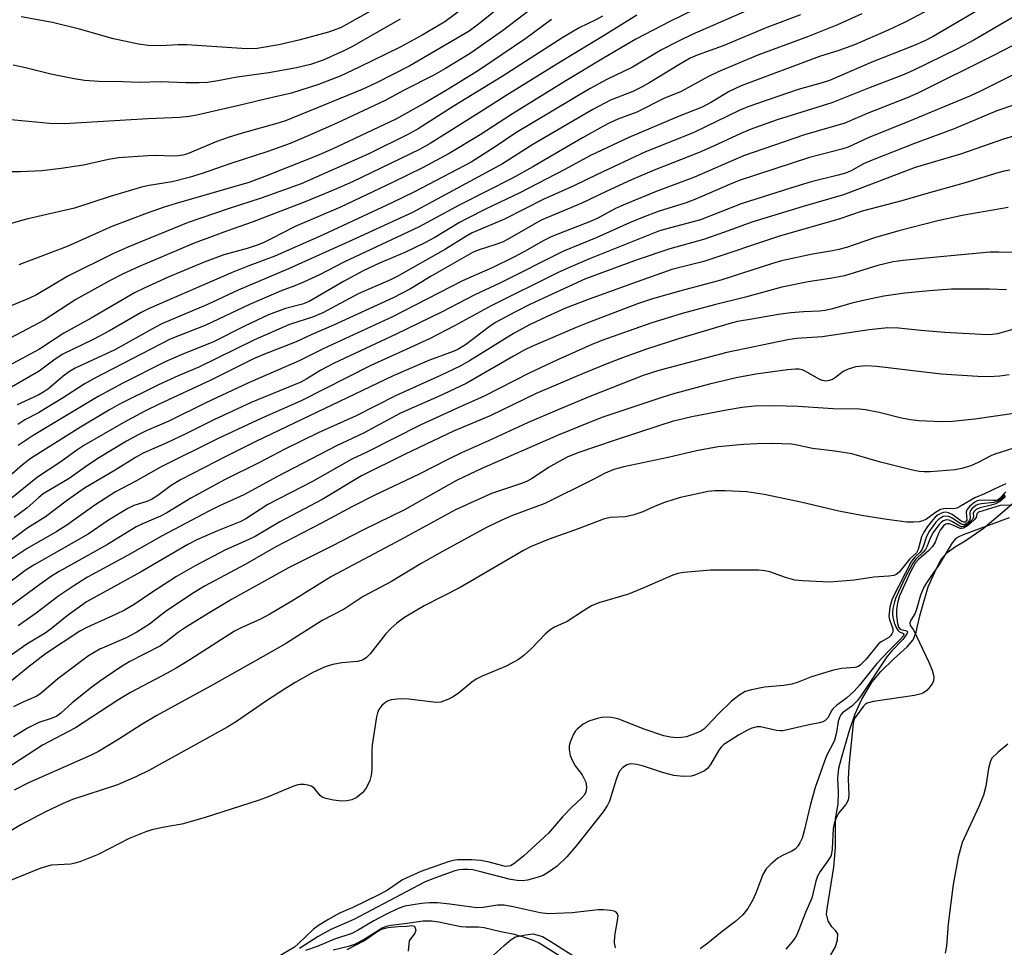
# Model space of a CAD drawing. Units: inches. Extents: x 1249763 to 1255763, y 501455 to 505455.
# Drawn here: x 1251197 to 1251410, y 503552 to 503753 of the extents above; entities that cross this region are included whole.
import ezdxf

# ---------------------------------------------------------------- set-up
doc = ezdxf.new("R2010")
doc.units = ezdxf.units.IN
doc.header["$MEASUREMENT"] = 0
for name, color, linetype in [('HYDRO-Stream Poly Centerlines', 142, 'Continuous'), ('HYDRO-Water Body', 4, 'Continuous'), ('Undefined', 1, 'Continuous')]:
    doc.layers.add(name, color=color, linetype=linetype)

msp = doc.modelspace()

# ---------------------------------------------------------------- linework, layer by layer
at = {"layer": 'HYDRO-Stream Poly Centerlines'}
for points in [[(1251372.86, 503550.08, 0), (1251373.88, 503551.85, 0), (1251374.3, 503553.35, 0), (1251374.36, 503554.64, 0), (1251373.89, 503555.39, 0), (1251373.07, 503556.14, 0), (1251372.26, 503557.44, 0), (1251371.92, 503558.94, 0), (1251372.06, 503560.09, 0), (1251373.5, 503569.1, 0), (1251373.91, 503573.37, 0), (1251373.91, 503579.57, 0), (1251374.46, 503582.7, 0), (1251374.53, 503585.35, 0), (1251374.4, 503588.28, 0), (1251374.61, 503590.53, 0), (1251375.15, 503592.71, 0), (1251376.83, 503598.49, 0), (1251378.15, 503602.3, 0), (1251379.58, 503605.43, 0), (1251381.83, 503609.18, 0), (1251383.69, 503611.42, 0), (1251386.4, 503614.14, 0), (1251389.37, 503616.77, 0), (1251390.69, 503618.28, 0), (1251391.33, 503619.94, 0), (1251392.12, 503623.46, 0), (1251393.92, 503629.77, 0), (1251395.73, 503633.75, 0), (1251396.75, 503635.74, 0), (1251397.96, 503637.13, 0), (1251399.59, 503638.33, 0), (1251401.94, 503639.71, 0), (1251405.82, 503642.4, 0), (1251409.96, 503645.85, 0), (1251412.13, 503647.78, 0)], [(1251411.13, 503595.68, 0), (1251409.05, 503593.97, 0), (1251407.7, 503592.7, 0), (1251407.3, 503591.8, 0), (1251406.97, 503590.44, 0), (1251406.43, 503586.65, 0), (1251405.88, 503584.66, 0), (1251404.97, 503582.33, 0), (1251401.27, 503574.45, 0), (1251400.44, 503571.27, 0), (1251399.36, 503565.32, 0), (1251398.27, 503556.82, 0), (1251397.9, 503552.02, 0), (1251397.58, 503550.51, 0)], [(1251268.2, 503551.25, 0), (1251271.85, 503553.17, 0), (1251274.68, 503555.12, 0), (1251275.89, 503555.76, 0), (1251277.05, 503556.02, 0), (1251279.25, 503556.23, 0), (1251281.08, 503556.33, 0), (1251282.22, 503556.45, 0), (1251282.81, 503556.32, 0), (1251283.1, 503555.46, 0), (1251282.88, 503554.8, 0), (1251281.65, 503553.15, 0), (1251281.46, 503550.94, 0)], [(1251299.81, 503549.95, 0), (1251302.21, 503552.15, 0), (1251303.7, 503553.41, 0), (1251304.62, 503553.98, 0), (1251306.83, 503554.46, 0), (1251308.46, 503554.65, 0), (1251310.48, 503554.07, 0), (1251312.3, 503553, 0), (1251318.42, 503549.13, 0)]]:
    msp.add_polyline3d(points, dxfattribs=at)
at = {"layer": 'HYDRO-Water Body'}
for points in [[(1251372.86, 503550.08, 0), (1251373.88, 503551.85, 0), (1251374.3, 503553.35, 0), (1251374.36, 503554.64, 0), (1251373.89, 503555.39, 0), (1251373.07, 503556.14, 0), (1251372.26, 503557.44, 0), (1251371.92, 503558.94, 0), (1251372.06, 503560.09, 0), (1251373.5, 503569.1, 0), (1251373.91, 503573.37, 0), (1251373.91, 503579.57, 0), (1251374.46, 503582.7, 0), (1251374.53, 503585.35, 0), (1251374.4, 503588.28, 0), (1251374.61, 503590.53, 0), (1251375.15, 503592.71, 0), (1251376.83, 503598.49, 0), (1251378.15, 503602.3, 0), (1251379.58, 503605.43, 0), (1251381.83, 503609.18, 0), (1251383.69, 503611.42, 0), (1251386.4, 503614.14, 0), (1251389.37, 503616.77, 0), (1251390.69, 503618.28, 0), (1251391.33, 503619.94, 0), (1251392.12, 503623.46, 0), (1251393.92, 503629.77, 0), (1251395.73, 503633.75, 0), (1251396.75, 503635.74, 0), (1251397.96, 503637.13, 0), (1251399.59, 503638.33, 0), (1251401.94, 503639.71, 0), (1251405.82, 503642.4, 0), (1251409.96, 503645.85, 0), (1251412.13, 503647.78, 0)], [(1251411.13, 503595.68, 0), (1251409.05, 503593.97, 0), (1251407.7, 503592.7, 0), (1251407.3, 503591.8, 0), (1251406.97, 503590.44, 0), (1251406.43, 503586.65, 0), (1251405.88, 503584.66, 0), (1251404.97, 503582.33, 0), (1251401.27, 503574.45, 0), (1251400.44, 503571.27, 0), (1251399.36, 503565.32, 0), (1251398.27, 503556.82, 0), (1251397.9, 503552.02, 0), (1251397.58, 503550.51, 0)], [(1251268.2, 503551.25, 0), (1251271.85, 503553.17, 0), (1251274.68, 503555.12, 0), (1251275.89, 503555.76, 0), (1251277.05, 503556.02, 0), (1251279.25, 503556.23, 0), (1251281.08, 503556.33, 0), (1251282.22, 503556.45, 0), (1251282.81, 503556.32, 0), (1251283.1, 503555.46, 0), (1251282.88, 503554.8, 0), (1251281.65, 503553.15, 0), (1251281.46, 503550.94, 0)], [(1251299.81, 503549.95, 0), (1251302.21, 503552.15, 0), (1251303.7, 503553.41, 0), (1251304.62, 503553.98, 0), (1251306.83, 503554.46, 0), (1251308.46, 503554.65, 0), (1251310.48, 503554.07, 0), (1251312.3, 503553, 0), (1251318.42, 503549.13, 0)]]:
    msp.add_polyline3d(points, dxfattribs=at)
at = {"layer": 'Undefined'}
for points, elevation in [([(1251303.38, 503762.49), (1251289.33, 503752.07), (1251284.44, 503749.17), (1251279.7, 503746.55), (1251270.86, 503742.24), (1251266.73, 503740.33), (1251262.03, 503738.48), (1251256.16, 503736.6), (1251250.75, 503735.41), (1251245.76, 503734.18), (1251235.7, 503731.89), (1251234.05, 503731.59), (1251232.05, 503731.39), (1251225.1, 503731.08), (1251207.08, 503730.02), (1251203.86, 503730.03), (1251191.62, 503731.22)], 308), ([(1251305.51, 503758.7), (1251296.61, 503751.55), (1251294.61, 503750.07), (1251281.79, 503742.57), (1251274.55, 503738.88), (1251271.45, 503737.44), (1251254.9, 503730.65), (1251253, 503730.05), (1251245.53, 503727.98), (1251242.48, 503727.01), (1251240.04, 503726.14), (1251233.71, 503723.51), (1251232.69, 503723.2), (1251231.67, 503723.03), (1251230.31, 503722.98), (1251227.06, 503723.1), (1251225.19, 503723.09), (1251218.8, 503722.59), (1251216.62, 503722.25), (1251211.21, 503721.04), (1251206.33, 503720.29), (1251202.2, 503719.8), (1251197.59, 503719.57), (1251188.25, 503719.57)], 306), ([(1251423.05, 503759.45), (1251403.82, 503748.08), (1251400.3, 503746.24), (1251390.68, 503741.52), (1251388.4, 503740.54), (1251381, 503737.72), (1251373.07, 503734.5), (1251361.29, 503730.82), (1251355.42, 503728.78), (1251353.39, 503727.92), (1251347.45, 503725.13), (1251344.4, 503723.79), (1251334.64, 503719.95), (1251329.76, 503717.85), (1251324.23, 503715.31), (1251319.01, 503712.79), (1251310.2, 503709.12), (1251303.45, 503705.25), (1251301.96, 503704.47), (1251300.43, 503703.88), (1251296.81, 503702.71), (1251295.52, 503702.18), (1251286.41, 503697), (1251281.9, 503694.29), (1251278.2, 503692.34), (1251265.31, 503686.41), (1251260.41, 503684.28), (1251257.19, 503682.78), (1251250.02, 503680.01), (1251247.94, 503679.13), (1251238.74, 503674.51), (1251227.56, 503669.31), (1251224.48, 503667.8), (1251219.78, 503665.27), (1251211.29, 503660.35), (1251209.75, 503659.32), (1251206.31, 503656.8), (1251201.22, 503653.52), (1251193.31, 503647.09)], 284), ([(1251309.72, 503756.1), (1251301.87, 503750.08), (1251294.82, 503745.22), (1251289.5, 503741.97), (1251286.98, 503740.52), (1251280.55, 503737.27), (1251276.44, 503735.04), (1251266.01, 503730.12), (1251259.97, 503727.43), (1251255.87, 503725.74), (1251251.1, 503723.96), (1251243.09, 503721.39), (1251236.89, 503719.25), (1251234.03, 503718.36), (1251230.38, 503717.41), (1251225.43, 503716.65), (1251223.72, 503716.26), (1251216.98, 503714.28), (1251209.22, 503711.74), (1251198.87, 503709.37), (1251191.66, 503707.31)], 304), ([(1251408.81, 503757.06), (1251395, 503748.9), (1251393.2, 503747.92), (1251390.52, 503746.76), (1251381.71, 503743.32), (1251372.58, 503739.38), (1251371.02, 503738.86), (1251365.77, 503737.44), (1251354.9, 503733.66), (1251353.02, 503732.84), (1251343.06, 503728.07), (1251332.74, 503723.89), (1251322.3, 503719.02), (1251317.1, 503716.51), (1251310.75, 503713.65), (1251302.29, 503709.38), (1251295.31, 503706.38), (1251293.9, 503705.6), (1251289.47, 503702.84), (1251279.07, 503696.94), (1251277.62, 503696.22), (1251270.64, 503693.19), (1251262.99, 503689.07), (1251260.72, 503688.15), (1251255.79, 503686.55), (1251248.22, 503683.2), (1251236.16, 503677.29), (1251231.65, 503675.41), (1251227.4, 503673.49), (1251218.87, 503669.21), (1251216.82, 503668.06), (1251210.56, 503664.3), (1251199.88, 503657.63), (1251197.97, 503656.15), (1251192.81, 503651.72)], 286), ([(1251346.06, 503756.06), (1251338.06, 503752.12), (1251330.67, 503748.28), (1251323.66, 503744.19), (1251315.54, 503739.29), (1251304.01, 503732.18), (1251297.03, 503727.58), (1251290.29, 503723.59), (1251284.51, 503720.46), (1251278.03, 503717.26), (1251266.76, 503711.93), (1251256.99, 503707.76), (1251251.8, 503705.06), (1251250.08, 503704.26), (1251248.79, 503703.75), (1251246.59, 503703.02), (1251241.53, 503701.61), (1251237.27, 503700.02), (1251229.51, 503696.77), (1251224.3, 503694.45), (1251222.25, 503693.43), (1251212.87, 503687.94), (1251206.97, 503684.64), (1251201.66, 503681.22), (1251194.94, 503677.58)], 296), ([(1251277.5, 503756.81), (1251266.79, 503750.79), (1251264.16, 503749.86), (1251257.77, 503748.09), (1251253.48, 503747.07), (1251248.73, 503746.27), (1251246.52, 503746.24), (1251233.56, 503747.07), (1251231.64, 503747.05), (1251227.95, 503746.85), (1251225.17, 503746.92), (1251223.06, 503747.21), (1251217.68, 503748.35), (1251210.36, 503750.49), (1251204.49, 503751.93), (1251197.71, 503753.17)], 312), ([(1251356.76, 503755.35), (1251342.9, 503749.31), (1251340.06, 503747.96), (1251336.22, 503746.01), (1251329.95, 503742.22), (1251324.38, 503739.59), (1251320.77, 503737.66), (1251304.74, 503728.05), (1251300.28, 503725.04), (1251295.07, 503721.72), (1251282.79, 503715.24), (1251277.91, 503712.86), (1251263.06, 503705.93), (1251252.55, 503701.37), (1251246.93, 503699.23), (1251243.33, 503697.78), (1251225.4, 503690.03), (1251223.69, 503689.14), (1251216.84, 503685.17), (1251213.27, 503683.3), (1251206.75, 503680.1), (1251205.06, 503679.06), (1251201.64, 503676.43), (1251195.14, 503672.67)], 294), ([(1251394.43, 503754.85), (1251388.98, 503751.99), (1251385.3, 503750.24), (1251377.96, 503747.11), (1251374.61, 503745.88), (1251370.43, 503744.53), (1251353.45, 503738.21), (1251350.87, 503736.95), (1251347.06, 503734.65), (1251345.02, 503733.61), (1251340.03, 503731.61), (1251329.14, 503727.04), (1251320.87, 503723.14), (1251315.15, 503720.04), (1251305.56, 503715.06), (1251298.33, 503711.6), (1251294.16, 503709.51), (1251292.52, 503708.61), (1251287.2, 503705.4), (1251285.07, 503704.25), (1251280.69, 503702.14), (1251275.2, 503699.85), (1251271.73, 503698.2), (1251267.45, 503695.83), (1251259.99, 503691.52), (1251258.58, 503690.98), (1251254.9, 503690.04), (1251251.22, 503688.63), (1251246.02, 503686.2), (1251239.29, 503682.78), (1251232.35, 503679.97), (1251228.84, 503678.45), (1251219.73, 503673.86), (1251214.39, 503670.93), (1251200.31, 503662.54), (1251197.07, 503660.38)], 288), ([(1251330.93, 503753.52), (1251323.85, 503749.08), (1251314.54, 503743.47), (1251302.42, 503735.97), (1251297.21, 503732.62), (1251286.17, 503725.74), (1251283.87, 503724.45), (1251269.42, 503717.46), (1251265.96, 503715.89), (1251259.54, 503713.25), (1251247.67, 503708.68), (1251242.32, 503706.85), (1251235.17, 503704.19), (1251223.12, 503699.06), (1251219.81, 503697.52), (1251216.98, 503696.05), (1251209.57, 503691.97), (1251202.67, 503687.49), (1251195.32, 503683.62)], 298), ([(1251323.45, 503753.27), (1251322.03, 503752.49), (1251318.39, 503750.75), (1251314.92, 503748.7), (1251301.75, 503740.25), (1251291.37, 503733.89), (1251283.6, 503728.93), (1251281.47, 503727.73), (1251272.94, 503723.52), (1251258.29, 503716.99), (1251249.6, 503713.86), (1251242.47, 503711.6), (1251233.81, 503708.66), (1251220.77, 503703.27), (1251217.53, 503701.84), (1251207.8, 503696.99), (1251201.06, 503692.96), (1251199.49, 503692.22), (1251195.71, 503690.69)], 300), ([(1251279.7, 503752.66), (1251269.23, 503746.62), (1251267.63, 503745.83), (1251263.01, 503743.76), (1251260.27, 503742.82), (1251257.26, 503742.14), (1251251.3, 503741.05), (1251244.45, 503740.12), (1251240.28, 503739.26), (1251238, 503738.9), (1251236.24, 503738.83), (1251233.3, 503738.85), (1251227.86, 503739.11), (1251223.25, 503738.96), (1251219.63, 503739.11), (1251214.5, 503739.12), (1251211.41, 503739.39), (1251209.14, 503739.7), (1251204.16, 503740.71), (1251198.68, 503742.11), (1251195.96, 503742.7)], 310), ([(1251366.33, 503753.56), (1251358.99, 503750.85), (1251349.56, 503746.84), (1251343.96, 503744.83), (1251342.45, 503744.2), (1251339.98, 503742.79), (1251333.71, 503738.92), (1251332.03, 503737.98), (1251330.02, 503736.99), (1251325.19, 503735.08), (1251321.41, 503733.12), (1251308.43, 503725.52), (1251301.82, 503721.32), (1251282.34, 503710.78), (1251269.34, 503704.79), (1251255.51, 503698.6), (1251244.68, 503694.01), (1251238.02, 503690.9), (1251228.3, 503686.74), (1251226.76, 503685.96), (1251217.96, 503681.09), (1251209.39, 503677.08), (1251208.18, 503676.36), (1251206.77, 503675.37), (1251203.66, 503672.73), (1251202.6, 503671.94), (1251201.39, 503671.26), (1251196.86, 503669.13)], 292), ([(1251379.58, 503753.77), (1251374.32, 503751.43), (1251367.83, 503748.8), (1251357.1, 503744.83), (1251348.5, 503741.26), (1251346.23, 503740.18), (1251340.47, 503737), (1251336.73, 503735.45), (1251330.89, 503732.49), (1251326.77, 503730.97), (1251325.03, 503730.21), (1251323.52, 503729.43), (1251319.11, 503726.96), (1251308.38, 503720.7), (1251304, 503718.23), (1251292.64, 503712.48), (1251283.7, 503707.61), (1251267.5, 503700.07), (1251262.24, 503697.3), (1251258.8, 503695.71), (1251256.93, 503694.9), (1251253.99, 503693.86), (1251247.11, 503690.87), (1251237.66, 503686.37), (1251229.93, 503683.35), (1251213.5, 503674.84), (1251211.36, 503673.62), (1251206.42, 503670.43), (1251203.94, 503668.93), (1251201.44, 503667.46), (1251198.5, 503665.93), (1251197, 503664.94)], 290), ([(1251312.43, 503752.59), (1251306.87, 503748.46), (1251296.68, 503741.52), (1251289.9, 503737.33), (1251285.11, 503734.52), (1251278.73, 503731), (1251264.82, 503724.42), (1251261.69, 503723.07), (1251250.4, 503718.56), (1251246.94, 503717.3), (1251231.26, 503712.75), (1251228.44, 503711.87), (1251224.94, 503710.65), (1251217.29, 503707.79), (1251207.65, 503703.46), (1251197.18, 503699.47)], 302), ([(1251417.94, 503749.92), (1251408.19, 503744.84), (1251391.85, 503736.72), (1251389.41, 503735.59), (1251380.7, 503732.19), (1251375.89, 503730.1), (1251367.18, 503727.59), (1251353.94, 503723.08), (1251343.36, 503718.47), (1251335.07, 503715.35), (1251328.43, 503712.6), (1251326.28, 503711.63), (1251322.46, 503709.59), (1251321.01, 503708.91), (1251312.51, 503705.59), (1251310.75, 503704.73), (1251306.57, 503702.35), (1251304.29, 503701.16), (1251299.59, 503698.82), (1251295.11, 503696.9), (1251293.02, 503695.92), (1251278.01, 503688.21), (1251263.01, 503681.28), (1251257.85, 503678.67), (1251246.74, 503673.85), (1251237.68, 503669.61), (1251229.63, 503665.6), (1251224.78, 503663.5), (1251223, 503662.66), (1251220.5, 503661.29), (1251214.68, 503657.77), (1251212.12, 503656.09), (1251208.09, 503653.23), (1251202.49, 503649.87), (1251201.5, 503649.08), (1251198.9, 503646.78), (1251196.2, 503644.77)], 282), ([(1251412.74, 503740.79), (1251405.12, 503736.97), (1251403.05, 503736.02), (1251389.9, 503730.57), (1251380.93, 503726.97), (1251376.65, 503724.92), (1251375.26, 503724.48), (1251368.22, 503722.7), (1251353, 503717.69), (1251350.93, 503716.86), (1251343.41, 503713.57), (1251341.57, 503712.92), (1251335.48, 503710.99), (1251332.12, 503709.72), (1251329.33, 503708.55), (1251322.08, 503705.28), (1251315.01, 503702.4), (1251301.28, 503695.48), (1251295.88, 503692.96), (1251288.63, 503689.25), (1251278.86, 503684.46), (1251265.39, 503678.16), (1251262.53, 503676.63), (1251259.53, 503674.78), (1251258.18, 503674.04), (1251247.5, 503669.68), (1251239.37, 503665.95), (1251233.5, 503662.98), (1251229.25, 503660.95), (1251224.09, 503658.68), (1251222.45, 503657.79), (1251218.05, 503655.05), (1251211.4, 503651.09), (1251207.7, 503648.51), (1251203.01, 503644.91), (1251198.95, 503642.36), (1251192.87, 503637.92)], 280), ([(1251419.62, 503736.49), (1251408.75, 503732.8), (1251399.53, 503728.93), (1251390.95, 503725.73), (1251381.79, 503722.14), (1251379.93, 503721.33), (1251377.1, 503719.76), (1251376.04, 503719.3), (1251374.44, 503718.84), (1251368.59, 503717.42), (1251364.15, 503716.08), (1251353.44, 503712.68), (1251344.67, 503709.22), (1251337.41, 503707.29), (1251335.77, 503706.79), (1251320.65, 503700.76), (1251317.12, 503699.28), (1251313.85, 503697.78), (1251299.38, 503690.59), (1251291.48, 503686.23), (1251286.16, 503683.53), (1251281.01, 503681.12), (1251273.33, 503677.67), (1251258.29, 503670.05), (1251249.79, 503666.31), (1251240.35, 503661.9), (1251227.99, 503655.74), (1251222.55, 503652.64), (1251218.11, 503650.32), (1251213.68, 503647.47), (1251207.59, 503643.09), (1251205.45, 503641.78), (1251199.02, 503638.1), (1251193.4, 503634.34)], 278), ([(1251412.37, 503727.31), (1251410.21, 503726.67), (1251400.88, 503723.39), (1251391.13, 503720.54), (1251375.61, 503714.59), (1251366.91, 503712.09), (1251355.77, 503708.67), (1251353.6, 503707.94), (1251349.84, 503706.51), (1251345.33, 503704.92), (1251338.01, 503702.93), (1251330.99, 503700.56), (1251319.82, 503696.47), (1251307.91, 503690.94), (1251304.52, 503689.24), (1251300.31, 503686.96), (1251298.94, 503686.03), (1251293.85, 503682.16), (1251292.19, 503681.14), (1251291.18, 503680.7), (1251286.03, 503678.83), (1251278.22, 503675.43), (1251248.48, 503661.2), (1251242.3, 503658.14), (1251232.17, 503652.94), (1251230.17, 503651.73), (1251227.3, 503649.57), (1251225.87, 503648.68), (1251224.89, 503648.24), (1251222.11, 503647.37), (1251220.81, 503646.74), (1251216.62, 503644.21), (1251212.2, 503641.18), (1251200.67, 503634.62), (1251198.79, 503633.46), (1251194.05, 503629.83)], 276), ([(1251411.56, 503719.92), (1251410.38, 503719.74), (1251408.96, 503719.36), (1251401.92, 503717.19), (1251393.44, 503714.84), (1251388.22, 503713.3), (1251379.67, 503711.05), (1251374.63, 503709.37), (1251361.77, 503705.7), (1251345.41, 503700.21), (1251338.47, 503698.46), (1251329.94, 503695.45), (1251320.56, 503692.01), (1251315.5, 503690.07), (1251311.52, 503688.31), (1251307.7, 503686.45), (1251304.38, 503684.65), (1251294.73, 503678.69), (1251292.69, 503677.56), (1251288.45, 503675.49), (1251278.72, 503671.14), (1251270.16, 503666.77), (1251261.98, 503663.11), (1251254.75, 503659.57), (1251249.24, 503656.71), (1251241.67, 503652.96), (1251234.39, 503648.94), (1251229.2, 503645.75), (1251227.87, 503645.09), (1251223.83, 503643.35), (1251222.59, 503642.72), (1251216.37, 503638.94), (1251205.92, 503633.07), (1251204.29, 503632.05), (1251201.77, 503630.29), (1251194.1, 503624.66)], 274), ([(1251411.22, 503711.9), (1251401.24, 503710.12), (1251396.03, 503709.02), (1251387.59, 503706.79), (1251382.33, 503705.28), (1251376.24, 503703.25), (1251374.59, 503702.77), (1251373.24, 503702.49), (1251368.88, 503701.8), (1251362.21, 503700.34), (1251360.02, 503699.7), (1251349.06, 503696.15), (1251340.41, 503693.87), (1251334.32, 503692.1), (1251331.07, 503690.99), (1251320.67, 503687.06), (1251317.78, 503685.89), (1251308.17, 503681.77), (1251306.51, 503680.96), (1251304.25, 503679.73), (1251293.96, 503673.78), (1251288.01, 503670.98), (1251279.74, 503667.37), (1251271.77, 503663.04), (1251265.93, 503660.3), (1251253.15, 503653.68), (1251245.89, 503649.71), (1251240.6, 503647.33), (1251238.28, 503646.18), (1251228.21, 503640.82), (1251220.7, 503636.56), (1251212.09, 503631.84), (1251209.29, 503630.16), (1251205.86, 503627.85), (1251200.95, 503624.06), (1251197.04, 503621.31)], 272), ([(1251418.96, 503701.99), (1251409.24, 503702.21), (1251407.27, 503702.18), (1251395.01, 503701.07), (1251388.51, 503700.42), (1251386.37, 503700.11), (1251383.02, 503699.31), (1251375.82, 503697.1), (1251372.71, 503696.51), (1251367.97, 503695.75), (1251362.3, 503694.6), (1251354.38, 503692.45), (1251347.67, 503690.82), (1251340.73, 503688.91), (1251333.96, 503686.82), (1251323.31, 503683.12), (1251321, 503682.18), (1251313.59, 503678.83), (1251307.61, 503676.05), (1251297.88, 503671.01), (1251292.51, 503668.67), (1251284.16, 503664.85), (1251272.46, 503658.95), (1251269.22, 503657.41), (1251260.75, 503652.6), (1251251.09, 503647.57), (1251246.33, 503644.46), (1251245.21, 503643.93), (1251240.18, 503641.92), (1251235.72, 503639.92), (1251233.77, 503638.91), (1251223.5, 503632.92), (1251217.73, 503629.8), (1251211.87, 503626.49), (1251207.69, 503623.51), (1251204.21, 503620.7), (1251202.9, 503619.75), (1251198.94, 503617.33), (1251191.61, 503612.26)], 270), ([(1251410.84, 503694.03), (1251407.17, 503694.22), (1251398.98, 503694.2), (1251394.13, 503693.86), (1251388.86, 503693.33), (1251384.31, 503692.68), (1251380.23, 503691.84), (1251377.41, 503691.16), (1251373.26, 503689.96), (1251371.63, 503689.6), (1251370.42, 503689.46), (1251366.92, 503689.31), (1251364.18, 503689.1), (1251361.55, 503688.73), (1251355.77, 503687.73), (1251352.66, 503687.17), (1251350.78, 503686.72), (1251339.89, 503683.46), (1251333.02, 503681.21), (1251328.37, 503679.56), (1251324.78, 503678.18), (1251319.62, 503676.09), (1251309.09, 503671.59), (1251299.15, 503666.76), (1251291.23, 503663.43), (1251280.79, 503658.5), (1251271.33, 503653.81), (1251262.81, 503648.68), (1251253.67, 503643.87), (1251248.3, 503640.67), (1251246.79, 503639.93), (1251241.94, 503637.8), (1251235.35, 503634.33), (1251231.32, 503631.99), (1251225.95, 503628.51), (1251222.19, 503625.97), (1251220.06, 503624.71), (1251218.26, 503623.82), (1251211.9, 503620.95), (1251210.39, 503620.18), (1251202.99, 503615.23), (1251199.15, 503612.29), (1251194.91, 503608.86)], 268), ([(1251413.23, 503685.78), (1251408.92, 503684.54), (1251407.79, 503684.37), (1251406.69, 503684.33), (1251397.54, 503684.81), (1251392.34, 503685.25), (1251387.5, 503685.77), (1251385.21, 503685.8), (1251381.15, 503685.43), (1251371, 503683.88), (1251365.47, 503683.51), (1251363.54, 503683.26), (1251350.34, 503680.51), (1251335.67, 503676.6), (1251332.3, 503675.53), (1251320.73, 503670.94), (1251313.65, 503668.01), (1251307.28, 503665.27), (1251298.84, 503661.37), (1251292.94, 503658.76), (1251290.18, 503657.42), (1251283.68, 503654.06), (1251274.25, 503649.6), (1251269.42, 503647.19), (1251262.55, 503643.46), (1251252.83, 503638.44), (1251246.16, 503634.57), (1251237.34, 503629.9), (1251235.1, 503628.54), (1251229.38, 503624.74), (1251228.18, 503623.88), (1251225.44, 503621.71), (1251222.73, 503619.95), (1251220.39, 503618.7), (1251214.76, 503616.28), (1251212.25, 503614.81), (1251205.62, 503609.84), (1251202.05, 503606.78), (1251201.07, 503606.07), (1251197.76, 503604.67), (1251196.07, 503603.8)], 266), ([(1251411.47, 503675.67), (1251409.44, 503675.35), (1251407.06, 503675.24), (1251404.69, 503675.26), (1251396.73, 503675.83), (1251382.84, 503677.48), (1251380.42, 503677.61), (1251378.25, 503677.38), (1251376.6, 503676.86), (1251375.56, 503676.37), (1251373.87, 503675.07), (1251373.21, 503674.67), (1251372.51, 503674.4), (1251371.77, 503674.31), (1251371.03, 503674.43), (1251370.5, 503674.63), (1251367.18, 503676.5), (1251366.65, 503676.73), (1251366.02, 503676.87), (1251365.19, 503676.88), (1251363.48, 503676.72), (1251356.67, 503675.81), (1251352.42, 503674.99), (1251346.6, 503673.62), (1251339.12, 503671.6), (1251336.54, 503670.82), (1251323.52, 503666.46), (1251320.43, 503665.3), (1251313.87, 503662.6), (1251297.36, 503655.39), (1251291.91, 503652.77), (1251280.66, 503646.45), (1251271.77, 503642.11), (1251264.74, 503638.48), (1251255.53, 503633.88), (1251243.24, 503627.01), (1251238.14, 503624.01), (1251233.28, 503620.98), (1251231.72, 503619.92), (1251229.1, 503617.85), (1251227.83, 503616.98), (1251221.1, 503613.53), (1251219.01, 503612.27), (1251214.66, 503609.28), (1251213.03, 503608.08), (1251208.73, 503604.69), (1251206.26, 503602.39), (1251205.42, 503601.76), (1251204.45, 503601.32), (1251201.56, 503600.38), (1251199.05, 503599.16), (1251196.07, 503597.28)], 264), ([(1251413.46, 503667.43), (1251404.05, 503666.03), (1251399.19, 503665.56), (1251396.9, 503665.51), (1251391.87, 503665.72), (1251390.12, 503665.89), (1251388.14, 503666.27), (1251383.29, 503667.49), (1251380.4, 503668.06), (1251379.04, 503668.21), (1251373.35, 503668.31), (1251365.81, 503668.78), (1251360.64, 503668.95), (1251356.33, 503668.86), (1251353.69, 503668.56), (1251350.3, 503667.98), (1251342.82, 503666.53), (1251338.57, 503665.53), (1251335.85, 503664.72), (1251325.96, 503661.44), (1251318.11, 503658.75), (1251315.82, 503657.83), (1251314.07, 503656.92), (1251311.8, 503655.6), (1251308.24, 503653.24), (1251307.02, 503652.56), (1251305.73, 503652.05), (1251299.49, 503649.94), (1251291.69, 503646.41), (1251288.48, 503644.72), (1251279.79, 503639.91), (1251264.83, 503632), (1251256.25, 503626.68), (1251251.49, 503623.84), (1251249.48, 503622.8), (1251245.46, 503620.98), (1251243.89, 503620.16), (1251234.18, 503613.94), (1251231.27, 503612.17), (1251229.28, 503611.05), (1251221.34, 503606.88), (1251218.64, 503605.21), (1251209.44, 503599.27), (1251202.29, 503595.48), (1251194.25, 503590.22)], 262), ([(1251412.47, 503659.8), (1251408.59, 503658.59), (1251407.59, 503658.19), (1251404.75, 503656.71), (1251403.14, 503655.98), (1251401.19, 503655.37), (1251399.77, 503655.12), (1251394.32, 503654.66), (1251393.04, 503654.66), (1251391.95, 503654.76), (1251390.21, 503655.12), (1251383.6, 503656.77), (1251377.42, 503658.56), (1251373.74, 503659.16), (1251368.93, 503659.72), (1251365.57, 503660.46), (1251364.39, 503660.63), (1251360.17, 503660.82), (1251356.9, 503660.75), (1251353.99, 503660.58), (1251348.46, 503660.07), (1251343.77, 503659.21), (1251337.64, 503657.75), (1251328.11, 503655.75), (1251325.91, 503655.14), (1251324.04, 503654.37), (1251321.3, 503652.91), (1251310.98, 503647.78), (1251303.99, 503645.23), (1251301.72, 503644.23), (1251298.51, 503642.67), (1251288.86, 503637.42), (1251284.22, 503634.79), (1251277.79, 503630.93), (1251271.71, 503627.64), (1251267.62, 503624.92), (1251262.86, 503622.48), (1251255.08, 503617.58), (1251251.25, 503615.31), (1251239.31, 503608.63), (1251227.03, 503601.9), (1251223.69, 503599.93), (1251218.84, 503596.81), (1251214.46, 503594.13), (1251212.86, 503593.34), (1251199.3, 503587.38), (1251196.17, 503585.78)], 260), ([(1251410.75, 503652.05), (1251409.41, 503651.52), (1251406.11, 503649.88), (1251404, 503649.06), (1251401.05, 503647.28), (1251400.12, 503646.79), (1251399.5, 503646.65), (1251397.62, 503646.72), (1251396.62, 503646.48), (1251395.48, 503645.89), (1251393.55, 503644.45), (1251392.8, 503644.08), (1251391.98, 503643.87), (1251390.81, 503643.76), (1251389.34, 503643.78), (1251384.97, 503644.34), (1251379.53, 503645.22), (1251374.6, 503646.14), (1251366.41, 503648.08), (1251358.47, 503649.78), (1251354.72, 503650.35), (1251350.02, 503650.58), (1251347.78, 503650.53), (1251346.34, 503650.38), (1251340.36, 503649.08), (1251338.93, 503648.7), (1251336.69, 503647.92), (1251334.75, 503647.17), (1251332.17, 503645.98), (1251330.03, 503645.29), (1251328.39, 503644.93), (1251325.13, 503644.8), (1251323.65, 503644.45), (1251318.23, 503642.35), (1251311.93, 503640.09), (1251308.06, 503638.48), (1251306.38, 503637.65), (1251292.65, 503629.59), (1251284.92, 503625.65), (1251280.62, 503623.14), (1251278.99, 503621.92), (1251277.67, 503620.78), (1251276.55, 503619.49), (1251273.24, 503615.25), (1251272.43, 503614.46), (1251271.73, 503613.98), (1251271.29, 503613.79), (1251270.49, 503613.61), (1251267.1, 503613.35), (1251265.12, 503612.98), (1251263.47, 503612.46), (1251260.83, 503611.25), (1251256.96, 503609.03), (1251254.71, 503607.63), (1251250.78, 503605.09), (1251244.3, 503600.64), (1251242.43, 503599.47), (1251225.46, 503590.1), (1251222.55, 503588.65), (1251218.55, 503586.92), (1251208.85, 503583.71), (1251206.76, 503582.84), (1251202.8, 503580.99), (1251197.62, 503578.27), (1251190.49, 503574)], 258), ([(1251410.7, 503650.32), (1251410.33, 503649.99), (1251409.52, 503648.96), (1251409.04, 503648.59), (1251408.54, 503648.46), (1251407.98, 503648.43), (1251405.33, 503648.53), (1251404.5, 503648.35), (1251404, 503648.1), (1251402.9, 503647.24), (1251402.25, 503646.42), (1251402.13, 503645.95), (1251402.25, 503644.19), (1251402.14, 503643.95), (1251401.91, 503643.77), (1251401.56, 503643.76), (1251401.22, 503643.91), (1251399.08, 503645.46), (1251398.3, 503645.82), (1251397.77, 503645.91), (1251397.26, 503645.87), (1251396.78, 503645.73), (1251396.07, 503645.34), (1251395.46, 503644.86), (1251394.91, 503644.27), (1251393.79, 503642.84), (1251392.95, 503641.6), (1251392.48, 503640.56), (1251391.74, 503637.82), (1251391.38, 503637.14), (1251389.97, 503635.81), (1251387.65, 503632.93), (1251387.01, 503632.44), (1251386.51, 503632.25), (1251385.4, 503632.08), (1251382.2, 503631.83), (1251377.99, 503631.2), (1251372.56, 503630.8), (1251366.78, 503631.05), (1251365.06, 503631.22), (1251363.06, 503631.77), (1251359.69, 503633.02), (1251358.6, 503633.26), (1251357.24, 503633.4), (1251346.83, 503633.35), (1251341.04, 503632.9), (1251339.8, 503632.68), (1251338.67, 503632.32), (1251332.58, 503629.64), (1251329.09, 503628.2), (1251322.68, 503626.3), (1251321.11, 503625.62), (1251319.39, 503624.59), (1251315.86, 503622.23), (1251313.11, 503621.05), (1251312.13, 503620.49), (1251311.08, 503619.55), (1251308.14, 503616.45), (1251306.44, 503614.93), (1251305.32, 503614.06), (1251304.36, 503613.5), (1251302.61, 503612.62), (1251297.44, 503610.42), (1251296.12, 503609.78), (1251295.22, 503609.15), (1251292.26, 503606.67), (1251291.04, 503605.87), (1251290.04, 503605.36), (1251288.51, 503604.82), (1251287.41, 503604.7), (1251281.55, 503605.47), (1251279.79, 503605.53), (1251277.76, 503605.28), (1251276.98, 503605.01), (1251276.29, 503604.61), (1251275.7, 503604.08), (1251275.09, 503603.23), (1251274.78, 503602.46), (1251274.59, 503601.62), (1251273.61, 503595.6), (1251273.55, 503594.45), (1251273.58, 503590.12), (1251273.42, 503588.97), (1251273.13, 503587.85), (1251272.38, 503586.33), (1251271.53, 503585.2), (1251270.21, 503584.1), (1251269.21, 503583.65), (1251268.16, 503583.44), (1251267.05, 503583.39), (1251265.3, 503583.61), (1251263.59, 503583.96), (1251262.81, 503584.27), (1251262.38, 503584.58), (1251261.13, 503586.17), (1251260.5, 503586.59), (1251259.73, 503586.84), (1251258.91, 503586.98), (1251258.08, 503586.99), (1251257.53, 503586.89), (1251256.47, 503586.52), (1251251.14, 503584.29), (1251249.23, 503583.58), (1251237.28, 503579.79), (1251232.47, 503578.39), (1251228.26, 503577.67), (1251225.99, 503577.15), (1251224.65, 503576.75), (1251221.05, 503575.26), (1251214.4, 503571.85), (1251210.43, 503570.28), (1251209.35, 503569.94), (1251208.49, 503569.77), (1251204.2, 503569.49), (1251201.93, 503568.87), (1251193.96, 503565.66)], 256), ([(1251410.54, 503649.68), (1251409.61, 503648.64), (1251408.88, 503648.21), (1251408.12, 503648.03), (1251405.43, 503647.76), (1251404.7, 503647.57), (1251404.23, 503647.37), (1251403.42, 503646.75), (1251403, 503646.19), (1251402.9, 503645.78), (1251403.01, 503644.64), (1251402.87, 503644.13), (1251402.41, 503643.59), (1251401.8, 503643.25), (1251401.46, 503643.22), (1251400.97, 503643.38), (1251399.13, 503644.62), (1251398.36, 503645), (1251397.64, 503645.09), (1251397.2, 503645), (1251396.77, 503644.8), (1251396.15, 503644.34), (1251395.59, 503643.75), (1251394.06, 503641.65), (1251393.46, 503640.43), (1251392.94, 503638.64), (1251392.65, 503637.92), (1251392.2, 503637.27), (1251391.02, 503636.17), (1251390.35, 503635.29), (1251386.16, 503627.19), (1251385.66, 503625.38), (1251385.41, 503623.41), (1251385.53, 503622.61), (1251386.07, 503621.36), (1251386.27, 503620.69), (1251386.25, 503620.05), (1251386.07, 503619.57), (1251385.78, 503619.14), (1251385.4, 503618.78), (1251383.78, 503617.87), (1251383.16, 503617.41), (1251380.48, 503614.13), (1251379.27, 503612.87), (1251378.82, 503612.56), (1251378.08, 503612.33), (1251375.27, 503612.12), (1251373.42, 503611.73), (1251368.66, 503610.29), (1251365.8, 503609.12), (1251364.44, 503608.72), (1251362.7, 503608.43), (1251358.49, 503608.05), (1251355.67, 503607.49), (1251354.32, 503607.08), (1251352.95, 503606.24), (1251351.41, 503604.99), (1251348.59, 503602.31), (1251346.14, 503599.67), (1251345.4, 503598.98), (1251344.72, 503598.54), (1251343.72, 503598.06), (1251341.63, 503597.32), (1251340.57, 503597.14), (1251339.5, 503597.1), (1251338.15, 503597.25), (1251336.77, 503597.54), (1251332.45, 503598.93), (1251326.97, 503601.1), (1251326.13, 503601.36), (1251325.31, 503601.5), (1251323.7, 503601.54), (1251322.63, 503601.37), (1251320.49, 503600.66), (1251319.26, 503600.02), (1251317.97, 503598.99), (1251317.61, 503598.59), (1251317.18, 503597.91), (1251316.44, 503596.14), (1251316.28, 503595.36), (1251316.27, 503594.57), (1251316.47, 503593.28), (1251316.89, 503592.24), (1251317.59, 503591.05), (1251319.04, 503589.07), (1251319.83, 503587.49), (1251320.02, 503586.42), (1251319.93, 503585.65), (1251319.76, 503585.16), (1251319.48, 503584.68), (1251318.96, 503584.02), (1251316.87, 503582.06), (1251314.82, 503579.97), (1251311.77, 503576.46), (1251306.4, 503571.47), (1251304.3, 503569.81), (1251303.55, 503569.41), (1251303.09, 503569.28), (1251302.43, 503569.27), (1251301.89, 503569.36), (1251298.97, 503570.19), (1251297.14, 503570.53), (1251295.17, 503570.65), (1251292.03, 503570.66), (1251291.2, 503570.56), (1251290.11, 503570.28), (1251284.19, 503568.14), (1251281.76, 503567.08), (1251280.23, 503566.33), (1251276.97, 503564.13), (1251275.24, 503563.14), (1251269.49, 503560.38), (1251266.43, 503559.03), (1251264.02, 503557.67), (1251262.02, 503556.45), (1251260.92, 503555.67), (1251257.65, 503552.47), (1251256.82, 503551.77), (1251253.19, 503549.63)], 254), ([(1251410.66, 503649.31), (1251409.56, 503648.31), (1251408.57, 503647.75), (1251407.55, 503647.42), (1251405.19, 503646.88), (1251404.29, 503646.51), (1251403.84, 503646.11), (1251403.68, 503645.79), (1251403.72, 503644.88), (1251403.47, 503644.26), (1251402.5, 503643.31), (1251401.56, 503642.8), (1251401.14, 503642.78), (1251400.75, 503642.89), (1251399.16, 503643.82), (1251398.43, 503644.17), (1251397.78, 503644.25), (1251397.24, 503644.08), (1251396.85, 503643.81), (1251396.26, 503643.21), (1251395.03, 503641.5), (1251394.36, 503640.32), (1251393.71, 503638.56), (1251393.36, 503637.85), (1251392.83, 503637.24), (1251391.25, 503635.77), (1251390.63, 503634.92), (1251388.9, 503631.62), (1251387.49, 503628.72), (1251386.88, 503627.27), (1251386.54, 503626.21), (1251386.31, 503625.1), (1251386.2, 503623.97), (1251386.28, 503623.19), (1251386.6, 503621.97), (1251387.08, 503620.82), (1251387.38, 503620.39), (1251387.73, 503620.06), (1251388.59, 503619.67), (1251388.65, 503619.44), (1251388.5, 503619.12), (1251387.85, 503618.37), (1251385.38, 503615.9), (1251382.83, 503613.14), (1251379.05, 503608.46), (1251377.91, 503607.19), (1251376.27, 503605.64), (1251374.16, 503604.16), (1251373.34, 503603.43), (1251372.95, 503602.87), (1251372.27, 503601.48), (1251371.96, 503601.09), (1251371.57, 503600.79), (1251371.13, 503600.56), (1251370.39, 503600.34), (1251368.21, 503599.92), (1251362.5, 503598.63), (1251361.93, 503598.6), (1251361.08, 503598.7), (1251357.67, 503599.46), (1251356.84, 503599.45), (1251355.77, 503599.18), (1251354.71, 503598.67), (1251352.9, 503597.65), (1251349.74, 503595.61), (1251349.11, 503595.05), (1251348.63, 503594.42), (1251346.85, 503591.29), (1251346.18, 503590.44), (1251345.51, 503589.96), (1251344.77, 503589.57), (1251343.46, 503589.02), (1251342.66, 503588.8), (1251340.91, 503588.73), (1251338.87, 503588.94), (1251336.46, 503589.55), (1251332.32, 503590.93), (1251330.89, 503591.33), (1251329.75, 503591.47), (1251329.21, 503591.41), (1251328.7, 503591.25), (1251327.78, 503590.59), (1251327.21, 503589.92), (1251326.91, 503589.43), (1251326.4, 503588.09), (1251324.99, 503583.4), (1251324.54, 503582.48), (1251323.59, 503581.06), (1251317.86, 503573.79), (1251315.77, 503571.32), (1251313.66, 503569.32), (1251311.82, 503568), (1251310.61, 503567.32), (1251309.52, 503566.91), (1251307.27, 503566.28), (1251306.13, 503566.13), (1251304.99, 503566.21), (1251303.56, 503566.45), (1251297.15, 503568.11), (1251295.42, 503568.49), (1251294.33, 503568.6), (1251293.22, 503568.6), (1251292.47, 503568.52), (1251291.5, 503568.28), (1251286.53, 503566.47), (1251284.94, 503565.81), (1251269.65, 503557.76), (1251264.71, 503555.59), (1251261.96, 503554.09), (1251257.94, 503551.48)], 252), ([(1251412.29, 503647.45), (1251409.51, 503647.38), (1251404.81, 503645.92), (1251404.42, 503645.56), (1251404.32, 503644.77), (1251403.9, 503644.24), (1251402.44, 503642.98), (1251401.55, 503642.44), (1251401.12, 503642.36), (1251400.83, 503642.42), (1251399.25, 503643.13), (1251398.51, 503643.38), (1251398.06, 503643.42), (1251397.77, 503643.35), (1251397.24, 503642.97), (1251396.52, 503642.04), (1251396.08, 503641.19), (1251395.4, 503639.41), (1251394.84, 503638.5), (1251394.06, 503637.65), (1251391.82, 503635.69), (1251391.13, 503634.86), (1251390.2, 503633.13), (1251387.71, 503627.79), (1251387.3, 503626.33), (1251387.04, 503624.76), (1251387.06, 503623.52), (1251387.28, 503621.81), (1251387.5, 503621.06), (1251387.84, 503620.62), (1251388.27, 503620.45), (1251389.05, 503620.34), (1251389.4, 503620.16), (1251389.46, 503619.93), (1251389.33, 503619.59), (1251388.41, 503618.4), (1251386.05, 503615.88), (1251384.98, 503614.59), (1251379.42, 503606.28), (1251378.55, 503605.1), (1251377.41, 503603.94), (1251375.42, 503602.5), (1251375.05, 503602.09), (1251374.78, 503601.64), (1251374.48, 503600.66), (1251374.12, 503598.23), (1251373.69, 503596.6), (1251373.26, 503595.61), (1251372.28, 503593.91), (1251371.78, 503592.85), (1251369.48, 503586.37), (1251368.45, 503582.75), (1251367.12, 503576.98), (1251366.63, 503575.36), (1251366.19, 503574.33), (1251365.72, 503573.61), (1251365.12, 503573), (1251364.42, 503572.56), (1251362.39, 503571.59), (1251361.42, 503571.02), (1251359.87, 503569.75), (1251358.88, 503568.73), (1251358.19, 503567.5), (1251356.64, 503563.43), (1251356.01, 503561.99), (1251354.92, 503560.12), (1251353.85, 503558.78), (1251352.33, 503557.38), (1251349.38, 503555.2), (1251346.24, 503552.64), (1251344.57, 503551.38)], 250), ([(1251411.44, 503644.67), (1251401.47, 503640.99), (1251400.55, 503640.61), (1251399.92, 503640.24), (1251399.11, 503639.31), (1251396.3, 503634.57), (1251393.72, 503630.83), (1251393.01, 503629.68), (1251392.28, 503627.95), (1251391.34, 503624.62), (1251391.02, 503623.93), (1251390.16, 503622.57), (1251389.93, 503621.96), (1251390, 503621.42), (1251390.76, 503620.46), (1251393.98, 503613.61), (1251394.77, 503611.75), (1251395.02, 503610.93), (1251395.12, 503610.18), (1251395.04, 503609.45), (1251394.83, 503608.94), (1251394.36, 503608.22), (1251393.6, 503607.33), (1251392.93, 503606.81), (1251392.42, 503606.59), (1251390.98, 503606.28), (1251382.12, 503604.95), (1251380.73, 503604.58), (1251380.28, 503604.29), (1251379.91, 503603.92), (1251378.15, 503601.49), (1251377.86, 503600.93), (1251377.71, 503600.21), (1251376.75, 503590.93), (1251376.6, 503588.2), (1251376.73, 503584.68), (1251376.59, 503583.59), (1251376.12, 503582.69), (1251374.53, 503580.8), (1251373.94, 503579.56), (1251373.59, 503578.51), (1251373.38, 503577.48), (1251373.14, 503573.01), (1251372.91, 503571.64), (1251372.39, 503570.67), (1251370.55, 503568.15), (1251369.98, 503567.16), (1251369.62, 503566.07), (1251368.76, 503562.39), (1251367.39, 503559.28), (1251365.58, 503554.58), (1251365.16, 503553.81), (1251364.46, 503552.88), (1251363.12, 503551.32)], 248), ([(1251326.25, 503551.6), (1251326.07, 503552.74), (1251326.11, 503554.23), (1251326.75, 503557.55), (1251326.83, 503558.59), (1251326.72, 503559.02), (1251326.45, 503559.33), (1251326.01, 503559.55), (1251325.19, 503559.73), (1251323.7, 503559.87), (1251322.51, 503559.87), (1251316.89, 503559.2), (1251311.8, 503558.99), (1251309.96, 503559.19), (1251304.15, 503560.53), (1251302.18, 503560.85), (1251300.72, 503560.83), (1251297.68, 503560.33), (1251296.26, 503560.28), (1251290.41, 503561.1), (1251287.77, 503561.35), (1251286, 503561.39), (1251284.28, 503561.23), (1251280.71, 503560.62), (1251279.24, 503560.15), (1251276.58, 503558.86), (1251274.02, 503557.5), (1251270.47, 503555.41), (1251269.22, 503554.76), (1251265.48, 503553.52), (1251261.71, 503551.9), (1251259.22, 503551.05)], 250), ([(1251314.21, 503549.86), (1251309.8, 503552.66), (1251308.52, 503553.22), (1251306.37, 503553.97), (1251304.45, 503554.49), (1251301.45, 503555.07), (1251297.88, 503555.99), (1251296.67, 503556.09), (1251294, 503556.08), (1251292.82, 503556.19), (1251288.06, 503557.2), (1251286.49, 503557.43), (1251284.67, 503557.38), (1251280.62, 503556.82), (1251277.66, 503556.49), (1251276.69, 503556.26), (1251275.84, 503555.87), (1251271.89, 503553.41), (1251269.85, 503552.36), (1251268.49, 503551.91), (1251265.23, 503551.15)], 248)]:
    msp.add_lwpolyline(points, dxfattribs=dict(at, elevation=elevation))

doc.saveas('drawing.dxf')
